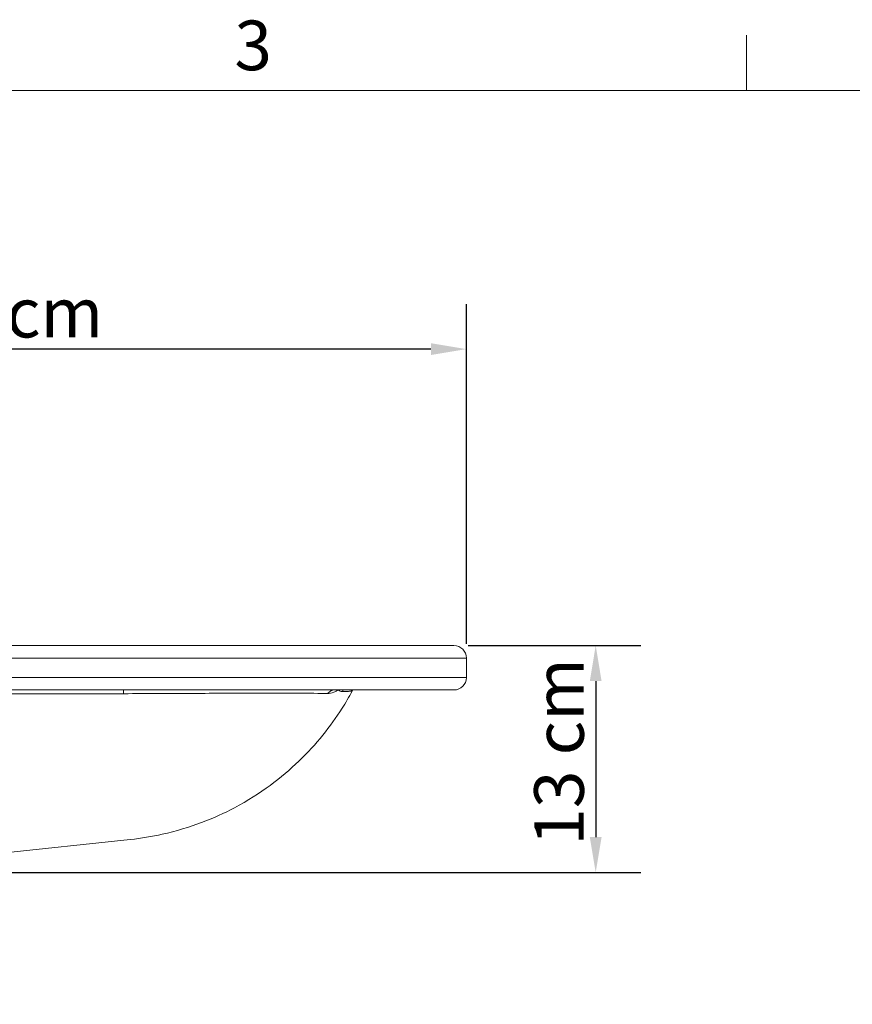
# Model space of a CAD drawing. Units: millimetres. Extents: x 0 to 3360, y 0 to 2376.
# Drawn here: x 1830 to 2300, y 1780 to 2336 of the extents above; entities that cross this region are included whole.
import ezdxf

# ---------------------------------------------------------------- set-up
doc = ezdxf.new("R2010")
doc.units = ezdxf.units.MM
doc.header["$LTSCALE"] = 8
for name, color, linetype, lineweight, true_color in [('Dimensions(ISO)', 1, 'Continuous', 25, 0xff0000), ('Sketch Geometry(ISO)', 7, 'Continuous', 20, 0x262659), ('Symbols(ISO)', 7, 'Continuous', 25, 0x262659), ('Visible Edges(ISO)', 7, 'Continuous', 20, 0x262659), ('Visible Tangent Edges(ISO)', 7, 'Continuous', 20, 0x1a1a3e)]:
    doc.layers.add(name, color=color, linetype=linetype, lineweight=lineweight, true_color=true_color)
doc.styles.add('Current-ISO', font='arial.ttf')
doc.styles.add('Ropox', font='arial.ttf')
doc.dimstyles.new('Ropox', dxfattribs={"dimscale": 8, "dimtxt": 3.5, "dimasz": 2.5, "dimexe": 3.175, "dimexo": 1, "dimgap": 0.762, "dimtad": 1, "dimdec": 1, "dimtxsty": 'Ropox', "dimcen": 0.09, "dimdle": 10, "dimclrd": 1, "dimclre": 1, "dimclrt": 1, "dimadec": 1, "dimazin": 2, "dimtfac": 1, "dimtmove": 0, "dimatfit": 3, "dimfxl": 1, "dimtolj": 1, "dimtzin": 0, "dimlwd": 25, "dimlwe": 25, "dimarcsym": 0})

# ---------------------------------------------------------------- blocks, each defined once
blk = doc.blocks.new('Borders Default Border')
at = {"layer": 'Sketch Geometry(ISO)'}
blk.add_line((280, 287), (280, 290.9), dxfattribs=at)
at = {"layer": 'Sketch Geometry(ISO)', "flags": 128}
blk.add_lwpolyline([(10, 10), (10, 287), (410, 287), (410, 10), (10, 10)], dxfattribs=at)
at = {"layer": 'Symbols(ISO)', "color": 179, "true_color": 0x262659, "insert": (243.856, 287.341), "char_height": 3.5, "attachment_point": 7, "style": 'Current-ISO'}
blk.add_mtext('3', dxfattribs=at)
blk = doc.blocks.new('*D9')
at = {"layer": 'Defpoints', "color": 0, "linetype": 'Continuous', "transparency": 16777216}
for p in [(2074.84, 1982.8), (1814.84, 1854.8), (2154.84, 1854.8)]:
    blk.add_point(p, dxfattribs=at)
at = {"layer": 'Dimensions(ISO)', "color": 1, "linetype": 'Continuous', "lineweight": 25, "transparency": 16777216}
for p, q in [((2082.84, 1982.8), (2180.24, 1982.8)), ((2154.84, 1962.8), (2154.84, 1874.8)), ((1822.84, 1854.8), (2180.24, 1854.8))]:
    blk.add_line(p, q, dxfattribs=at)
at = {"layer": 'Dimensions(ISO)', "color": 1, "linetype": 'Continuous', "transparency": 16777216}
for points in [[(2151.51, 1962.8), (2158.17, 1962.8), (2154.84, 1982.8)], [(2151.51, 1874.8), (2158.17, 1874.8), (2154.84, 1854.8)]]:
    blk.add_solid(points, dxfattribs=at)
at = {"layer": 'Dimensions(ISO)', "color": 1, "linetype": 'Continuous', "lineweight": 25, "transparency": 16777216, "insert": (2120.13, 1861.37), "char_height": 28, "attachment_point": 1, "rotation": 90, "style": 'Ropox'}
blk.add_mtext('\\A1; \\fArial|b0|i0;{\\H28.0000;13 cm}', dxfattribs=at)
blk = doc.blocks.new('*D11')
at = {"layer": 'Defpoints', "color": 0, "linetype": 'Continuous', "transparency": 16777216}
for p in [(1526.84, 2150.11), (1526.84, 2016.05), (2081.84, 1975.8)]:
    blk.add_point(p, dxfattribs=at)
at = {"layer": 'Dimensions(ISO)', "color": 1, "linetype": 'Continuous', "lineweight": 25, "transparency": 16777216}
for p, q in [((1526.84, 2024.05), (1526.84, 2175.51)), ((2081.84, 1983.8), (2081.84, 2175.51)), ((2061.84, 2150.11), (1546.84, 2150.11))]:
    blk.add_line(p, q, dxfattribs=at)
at = {"layer": 'Dimensions(ISO)', "color": 1, "linetype": 'Continuous', "transparency": 16777216}
for points in [[(1546.84, 2153.44), (1546.84, 2146.78), (1526.84, 2150.11)], [(2061.84, 2153.44), (2061.84, 2146.78), (2081.84, 2150.11)]]:
    blk.add_solid(points, dxfattribs=at)
at = {"layer": 'Dimensions(ISO)', "color": 1, "linetype": 'Continuous', "lineweight": 25, "transparency": 16777216, "insert": (1730.6, 2184.68), "char_height": 28, "attachment_point": 1, "style": 'Ropox'}
blk.add_mtext('\\A1; \\fArial|b0|i0;{\\H28.0000;55.5 cm}', dxfattribs=at)

msp = doc.modelspace()

# ---------------------------------------------------------------- linework, layer by layer
at = {"layer": 'Visible Edges(ISO)'}
for p, q in [((1991.84, 1982.8), (1551.81, 1982.8)), ((1991.84, 1982.8), (2074.84, 1982.8)), ((2081.84, 1964.8), (2081.84, 1975.8)), ((1991.84, 1957.8), (1526.84, 1957.8)), ((2074.84, 1957.8), (1991.84, 1957.8)), ((1814.67, 1865.29), (1892.09, 1873.43))]:
    msp.add_line(p, q, dxfattribs=at)
for centre, start, end in [((2074.84, 1975.8), 0, 90), ((2074.84, 1964.8), 270, 0)]:
    msp.add_arc(centre, 7, start, end, dxfattribs=at)
msp.add_open_spline([(2017.34, 1957.07), (2015.59, 1953.84), (2013.7, 1950.63), (2008.41, 1942.33), (2004.79, 1937.27), (1996.7, 1927.32), (1992.24, 1922.43), (1987.25, 1917.64), (1982.37, 1912.95), (1977, 1908.37), (1964.98, 1899.54), (1958.34, 1895.29), (1945.18, 1888.33), (1938.99, 1885.48), (1925.44, 1880.38), (1918.08, 1878.12), (1904.38, 1875.09), (1898.34, 1874.09), (1892.09, 1873.43)], degree=3, knots=[-0.9561745, -0.9561745, -0.9561745, -0.9561745, -0.9451063, -0.9451063, -0.9273518, -0.9273518, -0.9095973, -0.9095973, -0.9095973, -0.8922097, -0.8922097, -0.8748221, -0.8748221, -0.8615037, -0.8615037, -0.8481853, -0.8481853, -0.8385795, -0.8385795, -0.8385795, -0.8385795], dxfattribs=at)
at = {"layer": 'Visible Tangent Edges(ISO)'}
for p, q in [((1551.81, 1975.8), (1991.84, 1975.8)), ((2081.84, 1975.8), (1991.84, 1975.8)), ((1991.84, 1964.8), (1526.84, 1964.8)), ((1991.84, 1964.8), (2081.84, 1964.8)), ((1700.71, 1955.68), (1888.3, 1955.68)), ((1888.3, 1955.68), (1888.3, 1957.8))]:
    msp.add_line(p, q, dxfattribs=at)
msp.add_arc((2012.07, 1959.93), 6, 331.4699, 339.1921, dxfattribs=at)
for centre, major_axis, ratio, start_param, end_param in [((2007.68, 1951.8), (0, 6), 0.938916, 0, 0.859402), ((2005.13, 1961.27), (-4.71, -3.72), 0.98075, 1.797022, 1.840373), ((2007.01, 1960.34), (-0.43, -5.98), 0.983194, 1.026572, 1.204125), ((2011.5, 1959.94), (0.64, 5.97), 0.996274, 4.320471, 4.455162), ((2011.54, 1959.94), (-0.02, -6), 0.996186, 1.074701, 1.209766)]:
    msp.add_ellipse(centre, major_axis=major_axis, ratio=ratio, start_param=start_param, end_param=end_param, dxfattribs=at)
for points, knots in [([(1888.3, 1955.68), (1901.62, 1955.75), (1914.94, 1955.81), (1939.7, 1955.91), (1951.18, 1955.95), (1971.06, 1956), (1979.59, 1956.02), (1990.02, 1955.97), (1993.08, 1955.94), (1998.75, 1955.86), (2001.27, 1955.8), (2003.41, 1955.72)], [-15.524763, -15.524763, -15.524763, -15.524763, -11.392931, -11.392931, -7.456359, -7.456359, -3.76872, -3.76872, -1.975256, -1.975256, 0, 0, 0, 0]), ([(2003.41, 1955.72), (2004.49, 1955.68), (2005.72, 1955.95), (2007.84, 1956.84), (2008.67, 1957.28), (2009.51, 1957.8)], [0, 0, 0, 0, 0.997082, 0.997082, 1.594816, 1.594816, 1.594816, 1.594816]), ([(2009.51, 1957.8), (2009.55, 1957.77), (2009.59, 1957.74), (2009.66, 1957.67), (2009.7, 1957.63), (2009.74, 1957.6)], [-0.1559143, -0.1559143, -0.1559143, -0.1559143, -0.0779571, -0.0779571, 0, 0, 0, 0]), ([(2009.74, 1957.6), (2010, 1957.34), (2010.32, 1957.17), (2011.02, 1956.93), (2011.41, 1956.87), (2011.82, 1956.88)], [-1.192617, -1.192617, -1.192617, -1.192617, -0.621066, -0.621066, 0, 0, 0, 0]), ([(2011.82, 1956.88), (2012.96, 1956.91), (2013.9, 1956.95), (2015.51, 1957.01), (2016.19, 1957.04), (2016.75, 1957.07)], [-3.503852, -3.503852, -3.503852, -3.503852, -1.784214, -1.784214, 0, 0, 0, 0]), ([(2016.75, 1957.07), (2016.75, 1957.07), (2016.76, 1957.07), (2016.78, 1957.07), (2016.78, 1957.07), (2016.79, 1957.07)], [-0.0470231, -0.0470231, -0.0470231, -0.0470231, -0.02351155, -0.02351155, 0, 0, 0, 0]), ([(2016.79, 1957.07), (2016.97, 1957.07), (2017.11, 1957.07), (2017.29, 1957.07), (2017.34, 1957.07), (2017.34, 1957.07)], [-1.210719, -1.210719, -1.210719, -1.210719, -0.605359, -0.605359, 0, 0, 0, 0])]:
    msp.add_open_spline(points, degree=3, knots=knots, dxfattribs=at)

# ---------------------------------------------------------------- block references
at = {"xscale": 8, "yscale": 8, "zscale": 8}
msp.add_blockref('Borders Default Border', (0, 0), dxfattribs=at)

# ---------------------------------------------------------------- dimensions: what is measured, and where the dimension line sits
at = {"layer": 'Dimensions(ISO)', "color": 1, "linetype": 'Continuous', "lineweight": 25, "true_color": 0xff0000}
for base, p1, p2, angle, text, picture, middle in [((1526.84, 2150.11), (2081.84, 1975.8), (1526.84, 2016.05), 180, ' \\fArial|b0|i0;{\\H28.0000;55.5 cm}', '*D11', (1804.34, 2150.11)), ((2154.84, 1854.8), (2074.84, 1982.8), (1814.84, 1854.8), 90, ' \\fArial|b0|i0;{\\H28.0000;13 cm}', '*D9', (2154.84, 1918.8))]:
    dim = msp.add_linear_dim(base=base, p1=p1, p2=p2, angle=angle, text=text, dimstyle='Ropox', override={"dimgap": 0.762, "dimdec": 1, "dimtol": 0, "dimlim": 0, "dimtp": 0, "dimtm": 0, "dimtdec": 2, "dimtofl": 0, "dimatfit": 1}, dxfattribs=at)
    dim.commit()
    dim.dimension.update_dxf_attribs({"geometry": picture, "text_midpoint": middle, "dimtype": 160})

doc.saveas('drawing.dxf')
